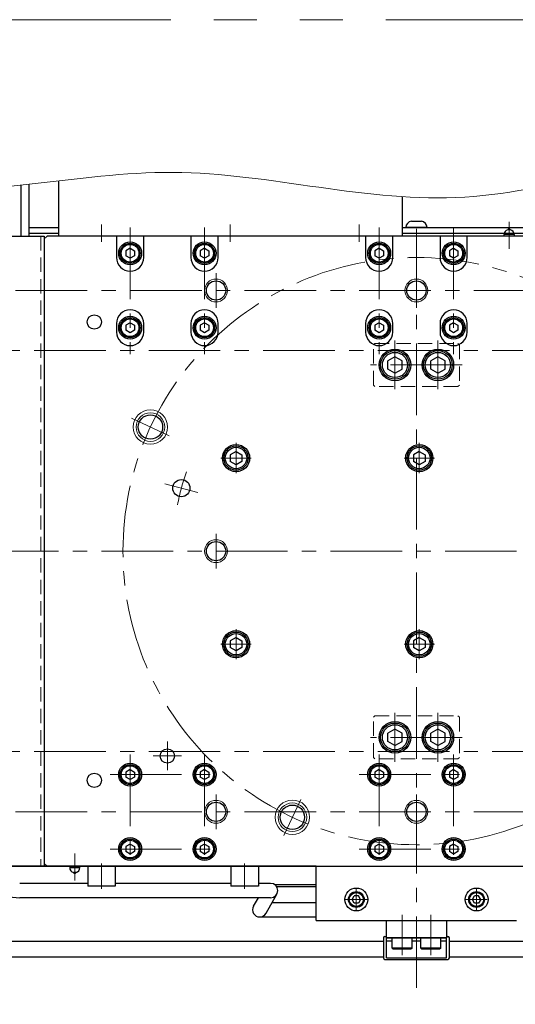
# Model space of a CAD drawing. Extents: x 2518 to 4864, y -5815 to -3207.
# Drawn here: x 3891 to 4064, y -5003 to -4659 of the extents above; entities that cross this region are included whole.
import ezdxf

# ---------------------------------------------------------------- set-up
doc = ezdxf.new("R2010")
doc.units = 0
doc.header["$MEASUREMENT"] = 0
for name, pattern in [('CENTER', [2, 1.25, -0.25, 0.25, -0.25]), ('HIDDEN', [0.375, 0.25, -0.125]), ('PHANTOM2', [1.25, 0.625, -0.125, 0.125, -0.125, 0.125, -0.125])]:
    doc.linetypes.add(name, pattern=pattern)
for name, color, linetype, lineweight in [('中心線', 1, 'CENTER', 15), ('二点鎖線', 5, 'PHANTOM2', 13), ('実線', 255, 'CONTINUOUS', 30), ('寸法', 3, 'CONTINUOUS', 13), ('破線', 252, 'HIDDEN', 13), ('細線', 6, 'CONTINUOUS', 13)]:
    doc.layers.add(name, color=color, linetype=linetype, lineweight=lineweight)

msp = doc.modelspace()

# ---------------------------------------------------------------- linework, layer by layer
at = {"layer": '中心線', "ltscale": 20}
for p, q in [((4029.09137191, -4997.35905462), (4029.09137191, -4728.85905462)), ((3919.09137186, -4730.85905462), (3919.09137186, -4736.85905462)), ((3929.09137191, -4731.85905462), (3929.09137191, -4776.10905462)), ((3955.09137191, -4731.85905462), (3955.09137191, -4776.10905462)), ((3964.09137186, -4730.85905462), (3964.09137186, -4736.85905462)), ((4009.09137186, -4730.85905462), (4009.09137186, -4736.85905462)), ((4016.09137191, -4731.85905462), (4016.09137191, -4776.10905462)), ((4042.09137191, -4731.85905462), (4042.09137191, -4776.10905462)), ((3959.09137191, -4747.85905462), (3959.09137191, -4759.85905462)), ((4029.09137191, -4747.85905462), (4029.09137191, -4759.85905462)), ((3369.09137196, -4753.85905462), (4689.09137196, -4753.85905462)), ((4021.59137191, -4788.35905462), (4021.59137191, -4771.35905462)), ((4036.59137191, -4788.35905462), (4036.59137191, -4771.35905462)), ((3415.59137196, -4774.85905462), (4642.59137196, -4774.85905462)), ((4045.09137191, -4779.85905462), (4013.09137191, -4779.85905462)), ((3942.77303425, -4804.60815273), (3929.61661323, -4798.47321285)), ((3966.09137191, -4807.09305482), (3966.09137191, -4817.62505442)), ((4030.09137191, -4807.09305482), (4030.09137191, -4817.62505442)), ((3960.82537091, -4812.35905462), (3971.35737161, -4812.35905462)), ((4024.82537091, -4812.35905462), (4035.35737161, -4812.35905462)), ((3941.19212172, -4821.30652152), (3952.78323163, -4824.41235006)), ((3959.09137191, -4838.85905462), (3959.09137191, -4850.85905462)), ((3359.09137191, -4844.85905462), (4699.09137191, -4844.85905462)), ((3966.09137191, -4872.09305482), (3966.09137191, -4882.62505442)), ((4030.09137191, -4872.09305482), (4030.09137191, -4882.62505442)), ((3960.82537091, -4877.35905462), (3971.35737161, -4877.35905462)), ((4024.82537091, -4877.35905462), (4035.35737161, -4877.35905462)), ((4021.59137191, -4918.35905462), (4021.59137191, -4901.35905462)), ((4036.59137191, -4918.35905462), (4036.59137191, -4901.35905462)), ((3942.09137191, -4921.35905462), (3942.09137191, -4911.35905462)), ((4045.09137191, -4909.85905462), (4013.09137191, -4909.85905462)), ((3415.59137196, -4914.85905462), (4642.59137196, -4914.85905462)), ((3929.09137191, -4915.85905462), (3929.09137191, -4955.85905462)), ((3937.09137191, -4916.35905462), (3947.09137191, -4916.35905462)), ((3955.09137191, -4915.85905462), (3955.09137191, -4955.85905462)), ((4016.09137191, -4915.85905462), (4016.09137191, -4955.85905462)), ((4042.09137191, -4915.85905462), (4042.09137191, -4955.85905462)), ((3922.09137191, -4922.85905462), (3962.09137191, -4922.85905462)), ((4009.09137191, -4922.85905462), (4049.09137191, -4922.85905462)), ((3959.09137191, -4929.85905462), (3959.09137191, -4941.85905462)), ((3982.81110168, -4944.1074144), (3988.67614145, -4931.52979602)), ((4029.09137191, -4929.85905462), (4029.09137191, -4941.85905462)), ((3369.09137196, -4935.85905462), (4689.09137196, -4935.85905462)), ((3922.09137191, -4948.85905462), (3962.09137191, -4948.85905462)), ((4009.09137191, -4948.85905462), (4049.09137191, -4948.85905462)), ((3919.09137191, -4962.75905462), (3919.09137191, -4953.85905462)), ((3969.09137191, -4962.75905462), (3969.09137191, -4953.85905462)), ((4008.09137191, -4962.70905462), (4008.09137191, -4970.20905462)), ((4050.09137191, -4962.70905462), (4050.09137191, -4970.20905462)), ((4011.84137191, -4966.45905462), (4004.34137191, -4966.45905462)), ((4053.84137191, -4966.45905462), (4046.34137191, -4966.45905462)), ((4024.09137191, -4971.85905462), (4024.09137191, -4985.85905462)), ((4034.09137191, -4985.85905462), (4034.09137191, -4971.85905462))]:
    msp.add_line(p, q, dxfattribs=at)
at = {"layer": '中心線', "color": 6, "ltscale": 20}
for p, q in [((4061.44380093, -4729.93126448), (4061.44380093, -4739.35710198)), ((3909.73894278, -4959.78684477), (3909.73894278, -4950.36100726))]:
    msp.add_line(p, q, dxfattribs=at)
at = {"layer": '中心線', "ltscale": 20}
msp.add_circle((4029.09137191, -4844.85905462), 102.5, dxfattribs=at)
msp.add_arc((4029.09137191, -4844.85905462), 85, 160.9547518939, 169.0452481061, dxfattribs=at)
at = {"layer": '二点鎖線', "color": 6, "ltscale": 120}
msp.add_lwpolyline([(2518.35889364, -4659.32452934), (4864.41006083, -4659.32452934), (4864.41006083, -5229.32452934), (2518.35889364, -5229.32452934)], close=True, dxfattribs=at)
at = {"layer": '実線', "color": 4, "ltscale": 20}
for p, q in [((3904.09137186, -4715.58058512), (3904.09137186, -4734.85905462)), ((4024.09137186, -4721.12293077), (4024.09137186, -4734.85905462)), ((4024.09137186, -4734.85905462), (3904.09137186, -4734.85905462))]:
    msp.add_line(p, q, dxfattribs=at)
at = {"layer": '実線', "color": 6, "ltscale": 20}
for p, q in [((3891.09137191, -4734.85905462), (3891.09137191, -4717.05855827)), ((4061.90731334, -4732.67155462), (4060.98028853, -4732.67155462)), ((4063.19380093, -4734.35905462), (4059.69380093, -4734.35905462)), ((4059.69380093, -4734.85905462), (4059.69380093, -4734.35905462)), ((4063.19380093, -4734.35905462), (4063.19380093, -4734.85905462)), ((3907.98894278, -4954.85905462), (3907.98894278, -4955.35905462)), ((3911.48894278, -4955.35905462), (3907.98894278, -4955.35905462)), ((3911.48894278, -4955.35905462), (3911.48894278, -4954.85905462)), ((3994.09137191, -4973.85905462), (3994.09137191, -4954.85905462)), ((3994.09137191, -4954.85905462), (4064.09137191, -4954.85905462)), ((3910.20245519, -4957.04655462), (3909.27543038, -4957.04655462)), ((3994.09137191, -4973.85905462), (4064.09137191, -4973.85905462))]:
    msp.add_line(p, q, dxfattribs=at)
at = {"layer": '実線', "color": 30, "ltscale": 20}
msp.add_line((3893.79448751, -4734.85905462), (3893.79448751, -4716.76308084), dxfattribs=at)
at = {"layer": '実線', "ltscale": 20}
for p, q in [((4027.34137196, -4729.65905462), (4030.84137196, -4729.65905462)), ((4032.84137196, -4731.85905462), (4025.34137196, -4731.85905462)), ((3929.09137191, -4739.12700392), (3927.59137191, -4739.99302947)), ((3927.59137191, -4739.99302923), (3927.59137191, -4741.72507977)), ((3929.09137191, -4739.12700362), (3930.59137191, -4739.99302905)), ((3930.59137191, -4739.99302923), (3930.59137191, -4741.72508019)), ((3955.09137191, -4739.12700392), (3953.59137191, -4739.99302947)), ((3953.59137191, -4739.99302923), (3953.59137191, -4741.72507977)), ((3955.09137191, -4739.12700362), (3956.59137191, -4739.99302905)), ((3956.59137191, -4739.99302923), (3956.59137191, -4741.72508019)), ((4016.09137191, -4739.12700392), (4014.59137191, -4739.99302947)), ((4014.59137191, -4739.99302923), (4014.59137191, -4741.72507977)), ((4016.09137191, -4739.12700362), (4017.59137191, -4739.99302905)), ((4017.59137191, -4739.99302923), (4017.59137191, -4741.72508019)), ((4042.09137191, -4739.12700392), (4040.59137191, -4739.99302947)), ((4040.59137191, -4739.99302923), (4040.59137191, -4741.72507977)), ((4042.09137191, -4739.12700362), (4043.59137191, -4739.99302905)), ((4043.59137191, -4739.99302923), (4043.59137191, -4741.72508019)), ((3929.09137191, -4742.59110532), (3927.59137191, -4741.72507977)), ((3930.59137191, -4741.72508019), (3929.09137191, -4742.59110562)), ((3955.09137191, -4742.59110532), (3953.59137191, -4741.72507977)), ((3956.59137191, -4741.72508019), (3955.09137191, -4742.59110562)), ((4016.09137191, -4742.59110532), (4014.59137191, -4741.72507977)), ((4017.59137191, -4741.72508019), (4016.09137191, -4742.59110562)), ((4042.09137191, -4742.59110532), (4040.59137191, -4741.72507977)), ((4043.59137191, -4741.72508019), (4042.09137191, -4742.59110562)), ((3929.09137191, -4765.12700392), (3927.59137191, -4765.99302947)), ((3927.59137191, -4765.99302923), (3927.59137191, -4767.72507977)), ((3929.09137191, -4765.12700362), (3930.59137191, -4765.99302905)), ((3930.59137191, -4765.99302923), (3930.59137191, -4767.72508019)), ((3955.09137191, -4765.12700392), (3953.59137191, -4765.99302947)), ((3953.59137191, -4765.99302923), (3953.59137191, -4767.72507977)), ((3955.09137191, -4765.12700362), (3956.59137191, -4765.99302905)), ((3956.59137191, -4765.99302923), (3956.59137191, -4767.72508019)), ((4016.09137191, -4765.12700392), (4014.59137191, -4765.99302947)), ((4014.59137191, -4765.99302923), (4014.59137191, -4767.72507977)), ((4016.09137191, -4765.12700362), (4017.59137191, -4765.99302905)), ((4017.59137191, -4765.99302923), (4017.59137191, -4767.72508019)), ((4042.09137191, -4765.12700392), (4040.59137191, -4765.99302947)), ((4040.59137191, -4765.99302923), (4040.59137191, -4767.72507977)), ((4042.09137191, -4765.12700362), (4043.59137191, -4765.99302905)), ((4043.59137191, -4765.99302923), (4043.59137191, -4767.72508019)), ((3929.09137191, -4768.59110532), (3927.59137191, -4767.72507977)), ((3930.59137191, -4767.72508019), (3929.09137191, -4768.59110562)), ((3955.09137191, -4768.59110532), (3953.59137191, -4767.72507977)), ((3956.59137191, -4767.72508019), (3955.09137191, -4768.59110562)), ((4016.09137191, -4768.59110532), (4014.59137191, -4767.72507977)), ((4017.59137191, -4767.72508019), (4016.09137191, -4768.59110562)), ((4042.09137191, -4768.59110532), (4040.59137191, -4767.72507977)), ((4043.59137191, -4767.72508019), (4042.09137191, -4768.59110562)), ((4021.59137191, -4776.97230342), (4019.09137191, -4778.41567932)), ((4024.09137191, -4778.41567882), (4021.59137191, -4776.97230292)), ((4036.59137191, -4776.97230342), (4034.09137191, -4778.41567932)), ((4039.09137191, -4778.41567882), (4036.59137191, -4776.97230292)), ((4019.09137191, -4781.30243032), (4019.09137191, -4778.41567892)), ((4021.59137191, -4782.74580582), (4019.09137191, -4781.30242992)), ((4021.59137191, -4782.74580632), (4024.09137191, -4781.30243042)), ((4024.09137191, -4781.30243032), (4024.09137191, -4778.41567892)), ((4034.09137191, -4781.30243032), (4034.09137191, -4778.41567892)), ((4036.59137191, -4782.74580582), (4034.09137191, -4781.30242992)), ((4036.59137191, -4782.74580632), (4039.09137191, -4781.30243042)), ((4039.09137191, -4781.30243032), (4039.09137191, -4778.41567892)), ((3966.09137191, -4810.04965362), (3964.09137091, -4811.20435442)), ((3964.09137191, -4811.20435412), (3964.09137191, -4813.51375512)), ((3966.09137191, -4810.04965312), (3968.09137191, -4811.20435402)), ((3968.09137191, -4811.20435412), (3968.09137191, -4813.51375512)), ((4030.09137191, -4810.04965362), (4028.09137091, -4811.20435442)), ((4028.09137191, -4811.20435412), (4028.09137191, -4813.51375512)), ((4030.09137191, -4810.04965312), (4032.09137191, -4811.20435402)), ((4032.09137191, -4811.20435412), (4032.09137191, -4813.51375512)), ((3966.09137191, -4814.66845562), (3964.09137091, -4813.51375482)), ((3968.09137191, -4813.51375522), (3966.09137191, -4814.66845612)), ((4030.09137191, -4814.66845562), (4028.09137091, -4813.51375482)), ((4032.09137191, -4813.51375522), (4030.09137191, -4814.66845612)), ((3966.09137191, -4875.04965362), (3964.09137091, -4876.20435442)), ((3964.09137191, -4876.20435412), (3964.09137191, -4878.51375512)), ((3966.09137191, -4875.04965312), (3968.09137191, -4876.20435402)), ((3968.09137191, -4876.20435412), (3968.09137191, -4878.51375512)), ((4030.09137191, -4875.04965362), (4028.09137091, -4876.20435442)), ((4028.09137191, -4876.20435412), (4028.09137191, -4878.51375512)), ((4030.09137191, -4875.04965312), (4032.09137191, -4876.20435402)), ((4032.09137191, -4876.20435412), (4032.09137191, -4878.51375512)), ((3966.09137191, -4879.66845562), (3964.09137091, -4878.51375482)), ((3968.09137191, -4878.51375522), (3966.09137191, -4879.66845612)), ((4030.09137191, -4879.66845562), (4028.09137091, -4878.51375482)), ((4032.09137191, -4878.51375522), (4030.09137191, -4879.66845612)), ((4021.59137191, -4906.97230342), (4019.09137191, -4908.41567932)), ((4019.09137191, -4911.30243032), (4019.09137191, -4908.41567892)), ((4024.09137191, -4908.41567882), (4021.59137191, -4906.97230292)), ((4024.09137191, -4911.30243032), (4024.09137191, -4908.41567892)), ((4036.59137191, -4906.97230342), (4034.09137191, -4908.41567932)), ((4034.09137191, -4911.30243032), (4034.09137191, -4908.41567892)), ((4039.09137191, -4908.41567882), (4036.59137191, -4906.97230292)), ((4039.09137191, -4911.30243032), (4039.09137191, -4908.41567892)), ((4021.59137191, -4912.74580582), (4019.09137191, -4911.30242992)), ((4021.59137191, -4912.74580632), (4024.09137191, -4911.30243042)), ((4036.59137191, -4912.74580582), (4034.09137191, -4911.30242992)), ((4036.59137191, -4912.74580632), (4039.09137191, -4911.30243042)), ((3929.09137191, -4921.12700392), (3927.59137191, -4921.99302947)), ((3927.59137191, -4921.99302923), (3927.59137191, -4923.72507977)), ((3929.09137191, -4921.12700362), (3930.59137191, -4921.99302905)), ((3930.59137191, -4921.99302923), (3930.59137191, -4923.72508019)), ((3955.09137191, -4921.12700392), (3953.59137191, -4921.99302947)), ((3953.59137191, -4921.99302923), (3953.59137191, -4923.72507977)), ((3955.09137191, -4921.12700362), (3956.59137191, -4921.99302905)), ((3956.59137191, -4921.99302923), (3956.59137191, -4923.72508019)), ((4016.09137191, -4921.12700392), (4014.59137191, -4921.99302947)), ((4014.59137191, -4921.99302923), (4014.59137191, -4923.72507977)), ((4016.09137191, -4921.12700362), (4017.59137191, -4921.99302905)), ((4017.59137191, -4921.99302923), (4017.59137191, -4923.72508019)), ((4042.09137191, -4921.12700392), (4040.59137191, -4921.99302947)), ((4040.59137191, -4921.99302923), (4040.59137191, -4923.72507977)), ((4042.09137191, -4921.12700362), (4043.59137191, -4921.99302905)), ((4043.59137191, -4921.99302923), (4043.59137191, -4923.72508019)), ((3929.09137191, -4924.59110532), (3927.59137191, -4923.72507977)), ((3930.59137191, -4923.72508019), (3929.09137191, -4924.59110562)), ((3955.09137191, -4924.59110532), (3953.59137191, -4923.72507977)), ((3956.59137191, -4923.72508019), (3955.09137191, -4924.59110562)), ((4016.09137191, -4924.59110532), (4014.59137191, -4923.72507977)), ((4017.59137191, -4923.72508019), (4016.09137191, -4924.59110562)), ((4042.09137191, -4924.59110532), (4040.59137191, -4923.72507977)), ((4043.59137191, -4923.72508019), (4042.09137191, -4924.59110562)), ((3929.09137191, -4947.12700392), (3927.59137191, -4947.99302947)), ((3927.59137191, -4947.99302923), (3927.59137191, -4949.72507977)), ((3929.09137191, -4950.59110532), (3927.59137191, -4949.72507977)), ((3929.09137191, -4947.12700362), (3930.59137191, -4947.99302905)), ((3930.59137191, -4949.72508019), (3929.09137191, -4950.59110562)), ((3930.59137191, -4947.99302923), (3930.59137191, -4949.72508019)), ((3955.09137191, -4947.12700392), (3953.59137191, -4947.99302947)), ((3953.59137191, -4947.99302923), (3953.59137191, -4949.72507977)), ((3955.09137191, -4950.59110532), (3953.59137191, -4949.72507977)), ((3955.09137191, -4947.12700362), (3956.59137191, -4947.99302905)), ((3956.59137191, -4949.72508019), (3955.09137191, -4950.59110562)), ((3956.59137191, -4947.99302923), (3956.59137191, -4949.72508019)), ((4016.09137191, -4947.12700392), (4014.59137191, -4947.99302947)), ((4014.59137191, -4947.99302923), (4014.59137191, -4949.72507977)), ((4016.09137191, -4950.59110532), (4014.59137191, -4949.72507977)), ((4016.09137191, -4947.12700362), (4017.59137191, -4947.99302905)), ((4017.59137191, -4949.72508019), (4016.09137191, -4950.59110562)), ((4017.59137191, -4947.99302923), (4017.59137191, -4949.72508019)), ((4042.09137191, -4947.12700392), (4040.59137191, -4947.99302947)), ((4040.59137191, -4947.99302923), (4040.59137191, -4949.72507977)), ((4042.09137191, -4950.59110532), (4040.59137191, -4949.72507977)), ((4042.09137191, -4947.12700362), (4043.59137191, -4947.99302905)), ((4043.59137191, -4949.72508019), (4042.09137191, -4950.59110562)), ((4043.59137191, -4947.99302923), (4043.59137191, -4949.72508019)), ((3994.09137191, -4954.85905462), (3439.09137191, -4954.85905462)), ((3914.29137191, -4954.85905462), (3914.29137191, -4961.75905462)), ((3914.29137191, -4954.85905462), (3923.89137191, -4954.85905462)), ((3923.89137191, -4954.85905462), (3923.89137191, -4961.75905462)), ((3964.29137191, -4954.85905462), (3964.29137191, -4961.75905462)), ((3964.29137191, -4954.85905462), (3973.89137191, -4954.85905462)), ((3973.89137191, -4954.85905462), (3973.89137191, -4961.75905462)), ((3914.29137191, -4960.85905462), (3890.51891953, -4960.85905462)), ((3923.89137191, -4961.75905462), (3914.29137191, -4961.75905462)), ((3964.29137191, -4960.85905462), (3923.89137191, -4960.85905462)), ((3973.89137191, -4961.75905462), (3964.29137191, -4961.75905462)), ((3978.12062732, -4960.85905462), (3973.89137191, -4960.85905462)), ((3994.09137191, -4961.35905462), (3979.62062732, -4961.35905462)), ((3994.09137191, -4962.05905462), (3980.25604297, -4962.05905462)), ((3978.12062732, -4965.85905462), (3890.51891953, -4965.85905462)), ((3972.20077077, -4968.82641995), (3973.88246387, -4965.85905462)), ((3976.55076469, -4971.29168929), (3980.35353143, -4964.581667)), ((4007.369684, -4967.70905422), (4006.64799621, -4966.45905462)), ((4006.64799631, -4966.45905462), (4007.36968418, -4965.20905462)), ((4008.81305976, -4965.20905462), (4007.36968418, -4965.20905462)), ((4009.53474751, -4966.45905462), (4008.81305964, -4965.20905462)), ((4009.53474761, -4966.45905462), (4008.81305982, -4967.70905422)), ((4049.369684, -4967.70905422), (4048.64799621, -4966.45905462)), ((4048.64799631, -4966.45905462), (4049.36968418, -4965.20905462)), ((4050.81305976, -4965.20905462), (4049.36968418, -4965.20905462)), ((4051.53474751, -4966.45905462), (4050.81305964, -4965.20905462)), ((4051.53474761, -4966.45905462), (4050.81305982, -4967.70905422)), ((3978.66615841, -4967.55905462), (3994.09137191, -4967.55905462)), ((4008.81305976, -4967.70905422), (4007.369684, -4967.70905422)), ((4050.81305976, -4967.70905422), (4049.369684, -4967.70905422)), ((3974.37576773, -4972.55905462), (3994.09137191, -4972.55905462)), ((4018.59137191, -4973.85905462), (4039.59137191, -4973.85905462)), ((4018.59137191, -4979.85905462), (4018.59137191, -4973.85905462)), ((4039.59137191, -4973.85905462), (4039.59137191, -4979.85905462)), ((4039.59137191, -4979.85905462), (4018.59137191, -4979.85905462)), ((4018.59137191, -4979.85905462), (4039.59137191, -4979.85905462)), ((4018.59137191, -4986.85905462), (4018.59137191, -4979.85905462)), ((4027.59137191, -4979.85905462), (4020.59137191, -4979.85905462)), ((4020.59137191, -4983.45905462), (4020.59137191, -4979.85905462)), ((4027.59137191, -4983.45905462), (4027.59137191, -4979.85905462)), ((4037.59137191, -4979.85905462), (4030.59137191, -4979.85905462)), ((4030.59137191, -4983.45905462), (4030.59137191, -4979.85905462)), ((4037.59137191, -4983.45905462), (4037.59137191, -4979.85905462)), ((4039.59137191, -4986.85905462), (4039.59137191, -4979.85905462)), ((4017.59137186, -4981.10905462), (3519.09137186, -4981.10905462)), ((4018.59137191, -4980.85905462), (4020.59137191, -4980.85905462)), ((4027.59137191, -4983.45905462), (4020.59137191, -4983.45905462)), ((4020.59137191, -4983.45905462), (4020.99137191, -4983.85905462)), ((4027.19137191, -4983.85905462), (4020.99137191, -4983.85905462)), ((4027.59137191, -4983.45905462), (4027.19137191, -4983.85905462)), ((4027.59137191, -4980.85905462), (4030.59137191, -4980.85905462)), ((4037.59137191, -4983.45905462), (4030.59137191, -4983.45905462)), ((4030.59137191, -4983.45905462), (4030.99137191, -4983.85905462)), ((4037.19137191, -4983.85905462), (4030.99137191, -4983.85905462)), ((4037.59137191, -4983.45905462), (4037.19137191, -4983.85905462)), ((4037.59137191, -4980.85905462), (4039.59137191, -4980.85905462)), ((4504.84947408, -4981.10905462), (4040.59137186, -4981.10905462)), ((4017.59137191, -4986.60905462), (3519.09137186, -4986.60905462)), ((4018.59137191, -4986.85905462), (4039.59137191, -4986.85905462)), ((4504.84947408, -4986.60905462), (4040.59137191, -4986.60905462))]:
    msp.add_line(p, q, dxfattribs=at)
at = {"layer": '実線', "color": 3, "ltscale": 20}
for p, q in [((3893.79448736, -4731.85905462), (3904.09137186, -4731.85905462)), ((4024.09137186, -4731.85905462), (4689.09137196, -4731.85905462)), ((3893.79448736, -4733.85905462), (3904.09137186, -4733.85905462)), ((3900.09137191, -4734.85905462), (3899.09137191, -4735.85905462)), ((3899.09137191, -4735.85905462), (3899.09137191, -4953.85905462)), ((3926.34137191, -4734.85905462), (3900.09137191, -4734.85905462)), ((3933.84137191, -4734.85905462), (3924.34137191, -4734.85905462)), ((3924.34137191, -4734.85905462), (3924.34137191, -4742.35905462)), ((3950.34137191, -4734.85905462), (3933.84137191, -4734.85905462)), ((3933.84137191, -4742.35905462), (3933.84137191, -4734.85905462)), ((3959.84137191, -4734.85905462), (3950.34137191, -4734.85905462)), ((3950.34137191, -4734.85905462), (3950.34137191, -4742.35905462)), ((4098.34137191, -4734.85905462), (3959.84137191, -4734.85905462)), ((3959.84137191, -4742.35905462), (3959.84137191, -4734.85905462)), ((4011.34137191, -4734.85905462), (4011.34137191, -4742.35905462)), ((4020.84137191, -4742.35905462), (4020.84137191, -4734.85905462)), ((4024.09137186, -4733.85905462), (4689.09137196, -4733.85905462)), ((4037.34137191, -4734.85905462), (4037.34137191, -4742.35905462)), ((4046.84137191, -4742.35905462), (4046.84137191, -4734.85905462)), ((3924.34137191, -4765.35905462), (3924.34137191, -4768.35905462)), ((3933.84137191, -4768.35905462), (3933.84137191, -4765.35905462)), ((3950.34137191, -4765.35905462), (3950.34137191, -4768.35905462)), ((3959.84137191, -4768.35905462), (3959.84137191, -4765.35905462)), ((4011.34137191, -4765.35905462), (4011.34137191, -4768.35905462)), ((4020.84137191, -4768.35905462), (4020.84137191, -4765.35905462)), ((4037.34137191, -4765.35905462), (4037.34137191, -4768.35905462)), ((4046.84137191, -4768.35905462), (4046.84137191, -4765.35905462)), ((3899.09137191, -4953.85905462), (3900.09137191, -4954.85905462)), ((3900.09137191, -4954.85905462), (4158.09137191, -4954.85905462))]:
    msp.add_line(p, q, dxfattribs=at)
at = {"layer": '実線', "color": 5, "ltscale": 20}
for p, q in [((3839.09137191, -4734.85905462), (3899.09137191, -4734.85905462)), ((3899.09137191, -4734.85905462), (3899.09137191, -4954.85905462)), ((3899.09137191, -4954.85905462), (3839.09137191, -4954.85905462))]:
    msp.add_line(p, q, dxfattribs=at)
at = {"layer": '実線', "color": 2, "ltscale": 20}
for p, q in [((4024.09137201, -4733.85905462), (4689.09137196, -4733.85905462)), ((3369.09137196, -4954.85905462), (4029.09137191, -4954.85905462)), ((4029.09137191, -4954.85905462), (4689.09137196, -4954.85905462))]:
    msp.add_line(p, q, dxfattribs=at)
at = {"layer": '実線', "color": 140, "ltscale": 20}
for p, q in [((4017.59137191, -4979.85905462), (4017.59137191, -4986.85905462)), ((4018.09137191, -4979.35905462), (4018.59137191, -4979.35905462)), ((4039.59137191, -4979.35905462), (4040.09137191, -4979.35905462)), ((4040.59137191, -4986.85905462), (4040.59137191, -4979.85905462)), ((4018.09137191, -4987.35905462), (4040.09137191, -4987.35905462))]:
    msp.add_line(p, q, dxfattribs=at)
at = {"layer": '実線', "ltscale": 20}
for centre, radius in [((3929.09137191, -4740.85905462), 4), ((3929.09137191, -4740.85905462), 3.5), ((3929.09137191, -4740.85905462), 3.1), ((3955.09137191, -4740.85905462), 4), ((3955.09137191, -4740.85905462), 3.5), ((3955.09137191, -4740.85905462), 3.1), ((4016.09137191, -4740.85905462), 4), ((4016.09137191, -4740.85905462), 3.5), ((4016.09137191, -4740.85905462), 3.1), ((4042.09137191, -4740.85905462), 4), ((4042.09137191, -4740.85905462), 3.5), ((4042.09137191, -4740.85905462), 3.1), ((3929.09137191, -4766.85905462), 4), ((3929.09137191, -4766.85905462), 3.5), ((3929.09137191, -4766.85905462), 3.1), ((3955.09137191, -4766.85905462), 4), ((3955.09137191, -4766.85905462), 3.5), ((3955.09137191, -4766.85905462), 3.1), ((4016.09137191, -4766.85905462), 4), ((4016.09137191, -4766.85905462), 3.5), ((4016.09137191, -4766.85905462), 3.1), ((4042.09137191, -4766.85905462), 4), ((4042.09137191, -4766.85905462), 3.5), ((4042.09137191, -4766.85905462), 3.1), ((4021.59137191, -4779.85905462), 5), ((4021.59137191, -4779.85905462), 4.4), ((4036.59137191, -4779.85905462), 5), ((4036.59137191, -4779.85905462), 4.4), ((3966.09137191, -4812.35905462), 4.25), ((3966.09137191, -4812.35905462), 3.75), ((4030.09137191, -4812.35905462), 4.25), ((4030.09137191, -4812.35905462), 3.75), ((3966.09137191, -4877.35905462), 4.25), ((3966.09137191, -4877.35905462), 3.75), ((4030.09137191, -4877.35905462), 4.25), ((4030.09137191, -4877.35905462), 3.75), ((4021.59137191, -4909.85905462), 5), ((4036.59137191, -4909.85905462), 5), ((4021.59137191, -4909.85905462), 4.4), ((4036.59137191, -4909.85905462), 4.4), ((3929.09137191, -4922.85905462), 3.5), ((3929.09137191, -4922.85905462), 3.1), ((3955.09137191, -4922.85905462), 3.5), ((3955.09137191, -4922.85905462), 3.1), ((4016.09137191, -4922.85905462), 3.5), ((4016.09137191, -4922.85905462), 3.1), ((4042.09137191, -4922.85905462), 3.5), ((4042.09137191, -4922.85905462), 3.1), ((3929.09137191, -4948.85905462), 3.5), ((3929.09137191, -4948.85905462), 3.1), ((3955.09137191, -4948.85905462), 3.5), ((3955.09137191, -4948.85905462), 3.1), ((4016.09137191, -4948.85905462), 3.5), ((4016.09137191, -4948.85905462), 3.1), ((4042.09137191, -4948.85905462), 3.5), ((4042.09137191, -4948.85905462), 3.1), ((4008.09137191, -4966.45905462), 2.75), ((4008.09137191, -4966.45905462), 2.45), ((4050.09137191, -4966.45905462), 2.75), ((4050.09137191, -4966.45905462), 2.45)]:
    msp.add_circle(centre, radius, dxfattribs=at)
at = {"layer": '実線', "color": 3, "ltscale": 20}
for centre, radius in [((3959.09137191, -4753.85905462), 3.375), ((4029.09137191, -4753.85905462), 3.375), ((3916.59137191, -4764.85905462), 2.5), ((4021.59137191, -4779.85905462), 5.5), ((4036.59137191, -4779.85905462), 5.5), ((3936.19482374, -4801.54068279), 4.25), ((3966.09137191, -4812.35905462), 4.75), ((4030.09137191, -4812.35905462), 4.75), ((3946.98767667, -4822.85943579), 3), ((3959.09137191, -4844.85905462), 3.375), ((3966.09137191, -4877.35905462), 4.75), ((4030.09137191, -4877.35905462), 4.75), ((4021.59137191, -4909.85905462), 5.5), ((4036.59137191, -4909.85905462), 5.5), ((3942.09137191, -4916.35905462), 2.5), ((3929.09137191, -4922.85905462), 4), ((3955.09137191, -4922.85905462), 4), ((4016.09137191, -4922.85905462), 4), ((4042.09137191, -4922.85905462), 4), ((3916.59137191, -4924.85905462), 2.5), ((3959.09137191, -4935.85905462), 3.375), ((4029.09137191, -4935.85905462), 3.375), ((3985.77300008, -4937.75560279), 4.25), ((3929.09137191, -4948.85905462), 4), ((3955.09137191, -4948.85905462), 4), ((4016.09137191, -4948.85905462), 4), ((4042.09137191, -4948.85905462), 4)]:
    msp.add_circle(centre, radius, dxfattribs=at)
at = {"layer": '実線', "color": 6, "ltscale": 20}
for centre in [(4008.09137191, -4966.45905462), (4050.09137191, -4966.45905462)]:
    msp.add_circle(centre, 4, dxfattribs=at)
at = {"layer": '実線', "ltscale": 20}
for centre, radius, start, end in [((4027.8286331, -4732.1111102), 2.5, 101.2391422555, 174.2134797324), ((4030.35411082, -4732.1111102), 2.5, 5.7865202676, 78.7608577445), ((3890.51891953, -4950.60905462), 15.25, 196.181947349, 270), ((3978.17288497, -4963.35905462), 2.5, 270, 90), ((3974.37576773, -4970.05905462), 2.5, 150.4584981878, 330.4584981878)]:
    msp.add_arc(centre, radius, start, end, dxfattribs=at)
at = {"layer": '実線', "color": 6, "ltscale": 20}
for centre, radius, start, end in [((4061.44380093, -4734.35905462), 1.75, 105.3588855809, 180), ((4061.44380093, -4732.85905462), 0.5, 22.024312837, 157.975687163), ((4061.44380093, -4734.35905462), 1.75, 0, 74.6411144191), ((3909.73894278, -4955.35905462), 1.75, 180, 254.6411144191), ((3909.73894278, -4955.35905462), 1.75, 285.3588855809, 0), ((3909.73894278, -4956.85905462), 0.5, 202.024312837, 337.975687163)]:
    msp.add_arc(centre, radius, start, end, dxfattribs=at)
at = {"layer": '実線', "color": 3, "ltscale": 20}
for centre, start, end in [((3929.09137191, -4742.35905462), 180, 0), ((3955.09137191, -4742.35905462), 180, 0), ((4016.09137191, -4742.35905462), 180, 0), ((4042.09137191, -4742.35905462), 180, 0), ((3929.09137191, -4765.35905462), 0, 180), ((3955.09137191, -4765.35905462), 0, 180), ((4016.09137191, -4765.35905462), 0, 180), ((4042.09137191, -4765.35905462), 0, 180), ((3929.09137191, -4768.35905462), 180, 0), ((3955.09137191, -4768.35905462), 180, 0), ((4016.09137191, -4768.35905462), 180, 0), ((4042.09137191, -4768.35905462), 180, 0)]:
    msp.add_arc(centre, 4.75, start, end, dxfattribs=at)
at = {"layer": '実線', "color": 140, "ltscale": 20}
for centre, start, end in [((4018.09137191, -4979.85905462), 90, 180), ((4040.09137191, -4979.85905462), 0, 90), ((4018.09137191, -4986.85905462), 180, 270), ((4040.09137191, -4986.85905462), 270, 0)]:
    msp.add_arc(centre, 0.5, start, end, dxfattribs=at)
at = {"layer": '寸法', "ltscale": 20}
msp.add_open_spline([(3337.51100849, -4720.40351895), (3358.16416765, -4714.0194616), (3406.02239182, -4699.2261002), (3495.29577402, -4733.31079), (3593.40663688, -4686.13353224), (3690.92655037, -4736.43032532), (3771.33390876, -4693.90155087), (3854.61083762, -4728.55632828), (3944.90524725, -4702.53642541), (4045.53197832, -4733.81737686), (4138.91575348, -4693.51632896), (4226.09811124, -4736.3271043), (4310.36619245, -4696.42372679), (4399.25094715, -4738.11963405), (4480.94472124, -4698.74718569), (4565.57737838, -4731.09008096), (4643.46903763, -4693.37789449), (4696.76509184, -4716.02182566), (4719.31920462, -4725.60440706)], degree=3, knots=[0, 0, 0, 0, 63.4475987863, 147.0229994429, 269.5452626685, 358.3693742256, 446.8747962508, 513.5429320643, 613.750973427, 716.0900451834, 817.1110300434, 895.4454303753, 984.6568614511, 1071.1723984738, 1166.3734271137, 1231.7682833471, 1328.5179283334, 1399.4992100814, 1399.4992100814, 1399.4992100814, 1399.4992100814], dxfattribs=at)
at = {"layer": '破線', "ltscale": 20}
for p, q in [((3897.89137191, -4734.85905462), (3897.89137191, -4954.85905462)), ((4014.59137191, -4772.35905432), (4014.09137191, -4772.85905432)), ((4014.09137191, -4786.85905432), (4014.09137191, -4772.85905432)), ((4014.59137191, -4772.35905432), (4043.59137191, -4772.35905432)), ((4044.09137191, -4772.85905432), (4043.59137191, -4772.35905432)), ((4044.09137191, -4772.85905432), (4044.09137191, -4786.85905432)), ((4014.09137191, -4786.85905432), (4014.59137191, -4787.35905432)), ((4043.59137191, -4787.35905432), (4014.59137191, -4787.35905432)), ((4043.59137191, -4787.35905432), (4044.09137191, -4786.85905432)), ((4014.59137191, -4902.35905432), (4014.09137191, -4902.85905432)), ((4014.09137191, -4916.85905432), (4014.09137191, -4902.85905432)), ((4014.59137191, -4902.35905432), (4043.59137191, -4902.35905432)), ((4044.09137191, -4902.85905432), (4043.59137191, -4902.35905432)), ((4044.09137191, -4902.85905432), (4044.09137191, -4916.85905432)), ((4014.09137191, -4916.85905432), (4014.59137191, -4917.35905432)), ((4043.59137191, -4917.35905432), (4014.59137191, -4917.35905432)), ((4043.59137191, -4917.35905432), (4044.09137191, -4916.85905432))]:
    msp.add_line(p, q, dxfattribs=at)
at = {"layer": '細線', "ltscale": 20}
for centre, radius in [((3959.09137191, -4753.85905462), 4), ((4029.09137191, -4753.85905462), 4), ((3936.19482374, -4801.54068279), 6), ((3936.19482374, -4801.54068279), 5), ((3959.09137191, -4844.85905462), 4), ((3959.09137191, -4935.85905462), 4), ((3985.77300008, -4937.75560279), 6), ((4029.09137191, -4935.85905462), 4), ((3985.77300008, -4937.75560279), 5)]:
    msp.add_circle(centre, radius, dxfattribs=at)

doc.saveas('drawing.dxf')
